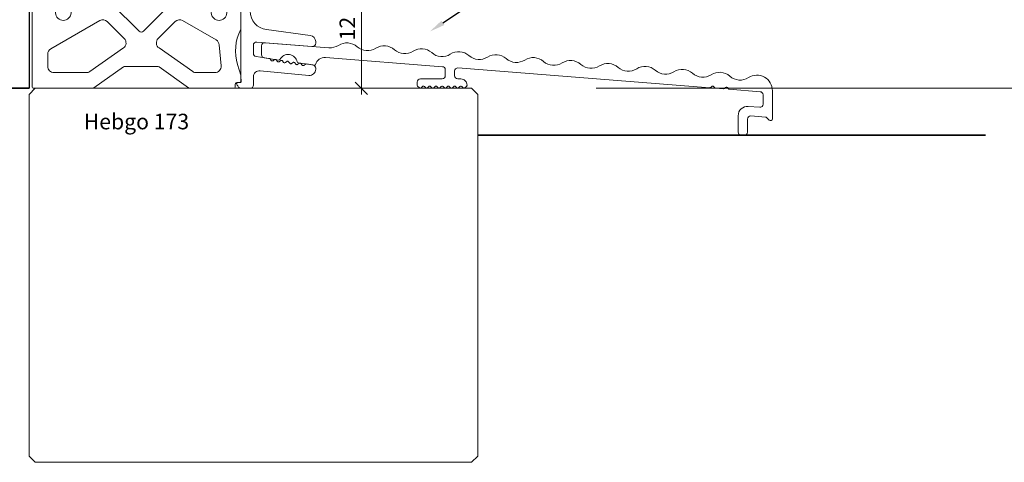
# Model space of a CAD drawing. Units: millimetres. Extents: x 2228 to 4680, y -5304 to -1922.
# Drawn here: x 4381 to 4539, y -4461 to -4390 of the extents above; entities that cross this region are included whole.
import ezdxf

# ---------------------------------------------------------------- set-up
doc = ezdxf.new("R2010")
doc.units = ezdxf.units.MM
doc.layers.get('0').update_dxf_attribs({"color": 3, "lineweight": 35})
for name, color, linetype, lineweight in [('001_Vollinie_035', 3, 'Continuous', 35), ('001_Vollinie_035_Fronten', 30, 'Continuous', 30), ('002_Vollinie_013', 4, 'Continuous', 13), ('031_Text_Detail', 4, 'Continuous', 13), ('050_Bem1', 4, 'Continuous', 13), ('050_Bem10', 4, 'Continuous', 13)]:
    doc.layers.add(name, color=color, linetype=linetype, lineweight=lineweight)
doc.styles.add('Masstext', font='arial.ttf')
doc.styles.get("Standard").update_dxf_attribs({"font": 'arial.ttf'})

# ---------------------------------------------------------------- blocks, each defined once
blk = doc.blocks.new('_Oblique')
at = {"color": 0, "lineweight": -2}
blk.add_line((-0.5, -0.5), (0.5, 0.5), dxfattribs=at)

msp = doc.modelspace()

# ---------------------------------------------------------------- linework, layer by layer
at = {"layer": '001_Vollinie_035'}
for p, q in [((4292.59, -4400.51), (4382.11, -4400.51)), ((4535.63, -4408.06), (4454.11, -4408.06))]:
    msp.add_line(p, q, dxfattribs=at)
at = {"layer": '001_Vollinie_035_Fronten'}
msp.add_line((4382.11, -4372.51), (4382.11, -4400.51), dxfattribs=at)
at = {"layer": '002_Vollinie_013'}
for p, q in [((4382.11, -4401.51), (4383.11, -4400.51)), ((4383.11, -4400.51), (4453.11, -4400.51)), ((4453.11, -4400.51), (4454.11, -4401.51)), ((4382.11, -4459.51), (4382.11, -4401.51)), ((4454.11, -4401.51), (4454.11, -4459.51)), ((4383.11, -4460.51), (4382.11, -4459.51)), ((4453.11, -4460.51), (4383.11, -4460.51)), ((4454.11, -4459.51), (4453.11, -4460.51))]:
    msp.add_line(p, q, dxfattribs=at)
at = {"layer": '002_Vollinie_013', "color": 2}
for points in [[(4416.11, -4382.88), (4416.11, -4390.89, -0.117995), (4416.06, -4391.12, 0.194009), (4415.57, -4396.71), (4416.1, -4398.43, -0.074313), (4416.11, -4398.51), (4416.11, -4398.7), (4416.11, -4399.4, -0.414214), (4415.91, -4399.6), (4415.62, -4399.6), (4415.46, -4399.6, 0.414214), (4415.21, -4399.85), (4415.21, -4400.26, -0.414214), (4414.96, -4400.51), (4408, -4400.51, -0.153915), (4407.71, -4400.42), (4402.97, -4397.1, 0.153915), (4402.68, -4397.01), (4397.54, -4397.01, 0.153915), (4397.25, -4397.1), (4392.51, -4400.42, -0.153915), (4392.22, -4400.51), (4382.86, -4400.51, -0.414214), (4382.61, -4400.26), (4382.61, -4383.52, -0.606815)], [(4417.61, -4388.13, 0.376373), (4420.22, -4391.11), (4427.24, -4392.03, -0.376373), (4428.11, -4393.03), (4428.11, -4393.3, -0.437409), (4427.57, -4393.8), (4418.65, -4393.1, 0.437409), (4418.11, -4393.59), (4418.11, -4394.92, 0.371401), (4418.54, -4395.42), (4420.67, -4395.74, -0.198913), (4420.81, -4395.81), (4420.99, -4396.06, 0.414214), (4421.27, -4396.1), (4421.51, -4395.92, -0.414214), (4421.79, -4395.96), (4421.98, -4396.21, 0.414214), (4422.26, -4396.25), (4422.5, -4396.07, -0.414214), (4422.78, -4396.11), (4422.97, -4396.36, 0.414214), (4423.25, -4396.4), (4423.49, -4396.22, -0.414214), (4423.77, -4396.26), (4423.96, -4396.51, 0.414214), (4424.23, -4396.55), (4424.48, -4396.36, -0.414214), (4424.76, -4396.41), (4424.94, -4396.65, 0.414214), (4425.22, -4396.69), (4425.47, -4396.51, -0.414214), (4425.75, -4396.55), (4425.93, -4396.8, 0.414214), (4426.21, -4396.84), (4426.46, -4396.66, -0.200017), (4426.61, -4396.62), (4427.68, -4396.78, -0.371401), (4428.11, -4397.28), (4428.11, -4397.45, -0.442617), (4427.01, -4398.45), (4419.21, -4397.7, 0.442617), (4418.11, -4398.69), (4418.11, -4400.01, -0.414214), (4417.61, -4400.51), (4416.15, -4400.51, -0.233882), (4415.75, -4400.32, -0.0124), (4415.46, -4399.92, -0.603852), (4415.62, -4399.6), (4415.97, -4399.6, 0.440011), (4416.17, -4399.39), (4416.11, -4398.7), (4416.11, -4382.31, 0.414214)], [(4386.65, -4387.56, 2.141798), (4388.57, -4387.56, -0.176077)], [(4395.41, -4387.01), (4399.76, -4391.36, 0.414214), (4400.46, -4391.36), (4404.81, -4387.01)], [(4411.65, -4387.56, 2.141798), (4413.57, -4387.56, -0.176077)]]:
    msp.add_lwpolyline(points, format="xyb", dxfattribs=at)
for points in [[(4391.28, -4398.01), (4386.11, -4398.01, -0.414214), (4385.11, -4397.01), (4385.11, -4395.06, -0.267535), (4385.61, -4394.2), (4393.46, -4389.65, -0.339885), (4394.67, -4389.81), (4397.39, -4392.53, -0.466308), (4397.25, -4394.05), (4391.85, -4397.83, -0.153915)], [(4402.83, -4392.53), (4405.55, -4389.81, -0.339885), (4406.76, -4389.65), (4412.14, -4392.77, -0.244289), (4412.64, -4393.55), (4412.93, -4396.93, -0.440011), (4411.94, -4398.01), (4408.94, -4398.01, -0.153915), (4408.37, -4397.83), (4402.97, -4394.05, -0.466308)], [(4491.51, -4400.38, -0.198912), (4491.36, -4400.42), (4450.95, -4397.24, 0.437409), (4450.41, -4397.74), (4450.41, -4398.51, 0.414214), (4450.91, -4399.01), (4451.41, -4399.01, -0.414214), (4452.41, -4400.01, -0.198912), (4452.35, -4400.16), (4452.05, -4400.46, -0.198912), (4451.91, -4400.51, -0.198912), (4451.77, -4400.46), (4451.55, -4400.24, 0.414214), (4451.27, -4400.24), (4451.05, -4400.46, -0.198912), (4450.91, -4400.51, -0.198912), (4450.77, -4400.46), (4450.55, -4400.24, 0.414214), (4450.27, -4400.24), (4450.05, -4400.46, -0.198912), (4449.91, -4400.51, -0.198912), (4449.77, -4400.46), (4449.55, -4400.24, 0.414214), (4449.27, -4400.24), (4449.05, -4400.46, -0.198912), (4448.91, -4400.51, -0.198912), (4448.77, -4400.46), (4448.55, -4400.24, 0.414214), (4448.27, -4400.24), (4448.05, -4400.46, -0.198912), (4447.91, -4400.51, -0.198912), (4447.77, -4400.46), (4447.55, -4400.24, 0.414214), (4447.27, -4400.24), (4447.05, -4400.46, -0.198912), (4446.91, -4400.51, -0.198912), (4446.77, -4400.46), (4446.55, -4400.24, 0.414214), (4446.27, -4400.24), (4446.05, -4400.46, -0.198912), (4445.91, -4400.51, -0.198912), (4445.77, -4400.46), (4445.55, -4400.24, 0.414214), (4445.27, -4400.24), (4445.05, -4400.46, -0.198912), (4444.91, -4400.51, -0.198912), (4444.77, -4400.46), (4444.47, -4400.16, -0.198912), (4444.41, -4400.01), (4444.41, -4399.51, -0.414214), (4444.91, -4399.01), (4448.41, -4399.01, 0.414214), (4448.91, -4398.51), (4448.91, -4397.54, 0.391392), (4448.45, -4397.05), (4429.67, -4395.57, 0.363391), (4428.1, -4396.69, -0.383277), (4427.88, -4396.83), (4425.33, -4396.45, -0.313605), (4425.16, -4396.29, 0.695624), (4422.38, -4395.88, -0.313605), (4422.18, -4395.98), (4419.84, -4395.63, -0.3714), (4419.41, -4395.14), (4419.41, -4393.7, -0.437409), (4419.95, -4393.2), (4430.24, -4394.01, 0.162278), (4431.78, -4393.63, -0.333333), (4434.77, -4393.86, 0.333333), (4437.76, -4394.1, -0.333333), (4440.75, -4394.33, 0.333333), (4443.74, -4394.57, -0.333333), (4446.73, -4394.8, 0.333333), (4449.72, -4395.04, -0.333333), (4452.71, -4395.28, 0.333333), (4455.7, -4395.51, -0.333333), (4458.69, -4395.75, 0.333333), (4461.68, -4395.98, -0.333333), (4464.67, -4396.22, 0.333333), (4467.66, -4396.45, -0.333333), (4470.65, -4396.69, 0.333333), (4473.65, -4396.92, -0.333333), (4476.64, -4397.16, 0.333333), (4479.63, -4397.39, -0.333333), (4482.62, -4397.63, 0.333333), (4485.61, -4397.86, -0.333333), (4488.6, -4398.1, 0.333333), (4491.59, -4398.34, -0.333333), (4494.58, -4398.57, 0.333333), (4497.57, -4398.81, -0.591221), (4501.41, -4400.92), (4501.41, -4405.4, -0.668179), (4500.9, -4405.62), (4500.51, -4405.23, 0.178577), (4500.32, -4405.14), (4497.95, -4404.95, 0.437409), (4497.41, -4405.45), (4497.41, -4407.58, -0.437409), (4496.87, -4408.08), (4496.37, -4408.04, -0.391392), (4495.91, -4407.54), (4495.91, -4404.91, -0.437409), (4497.53, -4403.42), (4499.37, -4403.56, 0.437409), (4499.91, -4403.06), (4499.91, -4401.56, 0.391392), (4499.45, -4401.06), (4494.48, -4400.67, -0.198912), (4494.35, -4400.6), (4494.18, -4400.4, 0.414214), (4493.9, -4400.38), (4493.7, -4400.55, -0.198912), (4493.55, -4400.6), (4492.29, -4400.5, -0.198912), (4492.15, -4400.43), (4491.98, -4400.23, 0.414214), (4491.7, -4400.21)]]:
    msp.add_lwpolyline(points, format="xyb", close=True, dxfattribs=at)
at = {"layer": '031_Text_Detail', "linetype": 'ByBlock', "lineweight": -2}
msp.add_lwpolyline([(4448.52, -4390.03), (4469.09, -4376.32)], dxfattribs=at)
at = {"layer": '031_Text_Detail'}
msp.add_solid([(4448.76, -4390.37), (4446.44, -4391.41), (4448.29, -4389.68)], dxfattribs=at)
at = {"layer": '050_Bem1'}
for p, q in [((4435.45, -4387.51), (4435.45, -4401.51)), ((4440.07, -4400.51), (4434.45, -4400.51))]:
    msp.add_line(p, q, dxfattribs=at)
at = {"layer": '050_Bem10'}
msp.add_line((4473.11, -4400.51), (4680.47, -4400.51), dxfattribs=at)

# ---------------------------------------------------------------- block references
at = {"layer": '050_Bem1', "xscale": 2, "yscale": 2, "zscale": 2, "rotation": 270}
msp.add_blockref('_Oblique', (4435.45, -4400.51), dxfattribs=at)

# ---------------------------------------------------------------- texts
at = {"layer": '031_Text_Detail'}
msp.add_text('Hebgo 173', height=2.5, dxfattribs=at).set_placement((4390.89, -4407.1))
at = {"layer": '050_Bem1', "color": 10, "insert": (4433.19, -4390.94), "char_height": 2.5, "attachment_point": 5, "rotation": 90, "style": 'Masstext'}
msp.add_mtext('\\A1;12', dxfattribs=at)

doc.saveas('drawing.dxf')
